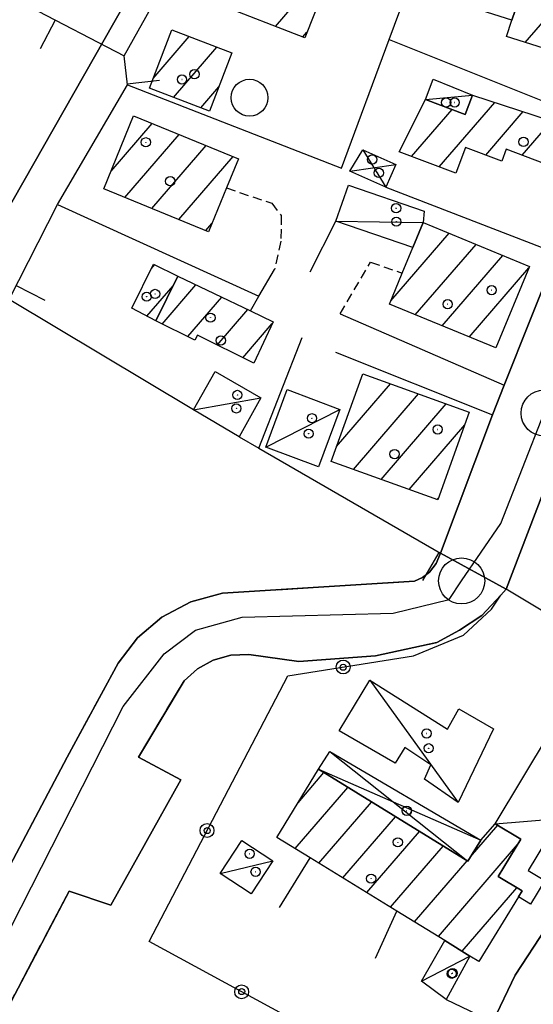
# Model space of a CAD drawing. Extents: x 1744021 to 1748335, y 5040289 to 5043422.
# Drawn here: x 1744901 to 1744957, y 5042466 to 5042572 of the extents above; entities that cross this region are included whole.
import ezdxf

# ---------------------------------------------------------------- set-up
doc = ezdxf.new("R2010")
doc.units = 0
for name, pattern in [('C', [10, 5, 5]), ('L13', [6, 5, -1]), ('L3', [1.5, 1, -0.5])]:
    doc.linetypes.add(name, pattern=pattern)
for name, color, linetype in [('11D4', 1, 'C'), ('15E5', 2, 'C'), ('17A1', 1, 'C'), ('17C3', 1, 'C'), ('17D4', 1, 'C'), ('19A1', 1, 'C'), ('19B2', 1, 'C'), ('1A1', 4, 'C'), ('1AJ36', 1, 'C'), ('1AP41', 7, 'CONTINUOUS'), ('1C3', 1, 'C'), ('1D4', 1, 'C'), ('298', 7, 'CONTINUOUS'), ('2I9', 3, 'L13'), ('2L12', 1, 'L3'), ('3A1', 1, 'C'), ('3B2', 1, 'C'), ('5F6', 1, 'C'), ('A2E5', 1, 'C'), ('A2I9', 1, 'C'), ('I15A1', 7, 'CONTINUOUS'), ('I2F6', 7, 'CONTINUOUS'), ('N2B2', 2, 'C'), ('N2P16', 2, 'C')]:
    doc.layers.add(name, color=color, linetype=linetype)

# ---------------------------------------------------------------- blocks, each defined once
blk = doc.blocks.new('11D4')
at = {"layer": '11D4'}
for radius in [0.5, 0.01]:
    blk.add_circle((0, 0), radius, dxfattribs=at)
blk = doc.blocks.new('1AJ36')
at = {"layer": '1AJ36'}
for radius in [0.5, 0.01]:
    blk.add_circle((0, 0), radius, dxfattribs=at)
blk = doc.blocks.new('5F6')
at = {"layer": '5F6'}
blk.add_circle((0, 0), 2, dxfattribs=at)
blk = doc.blocks.new('N2P16')
at = {"layer": 'N2P16'}
blk.add_circle((0, -0.00928), 2.5, dxfattribs=at)
blk = doc.blocks.new('N2B2')
at = {"layer": 'N2B2'}
blk.add_circle((0, -0.00928), 2.5, dxfattribs=at)
blk = doc.blocks.new('19B2')
at = {"layer": '19B2'}
for centre, radius in [((0, 0), 0.75), ((0, -0.02417), 0.32738)]:
    blk.add_circle(centre, radius, dxfattribs=at)
blk = doc.blocks.new('19A1')
at = {"layer": '19A1'}
blk.add_line((0, 0), (0, 3.50512), dxfattribs=at)

msp = doc.modelspace()

# ---------------------------------------------------------------- linework, layer by layer
at = {"layer": '15E5'}
for points in [[(1745024.09666, 5042795.58663, 6.919), (1745017.49192, 5042777.37262, 6.644), (1744998.56176, 5042725.13557, 7.071), (1744990.00292, 5042702.25111, 6.895), (1744946.19589, 5042626.57308, 7.071), (1744924.72178, 5042595.45772, 7.071), (1744885.04808, 5042525.79081, 6.694), (1744882.67214, 5042521.62435, 6.6), (1744849.64581, 5042463.43905, 6.136), (1744821.02739, 5042399.53114, 5.927), (1744812.04417, 5042381.57844, 6.045), (1744805.97206, 5042369.53922, 6.112), (1744792.77763, 5042346.30686, 6.079), (1744779.26651, 5042322.26753, 5.913), (1744766.57549, 5042299.62548, 5.68), (1744754.60243, 5042278.17749, 5.718), (1744744.73615, 5042260.82065, 4.29), (1744719.95841, 5042210.826, 3.921)], [(1744719.95841, 5042210.826, 3.921), (1744744.73615, 5042260.82065, 4.29), (1744754.60243, 5042278.17749, 5.718), (1744766.57549, 5042299.62548, 5.68), (1744779.26651, 5042322.26753, 5.913), (1744792.77763, 5042346.30686, 6.079), (1744805.97206, 5042369.53922, 6.112), (1744812.04417, 5042381.57844, 6.045), (1744821.02739, 5042399.53114, 5.927), (1744849.64581, 5042463.43905, 6.136), (1744882.67214, 5042521.62435, 6.6), (1744885.04808, 5042525.79081, 6.694), (1744924.72178, 5042595.45772, 7.071), (1744946.19589, 5042626.57308, 7.071), (1744990.00292, 5042702.25111, 6.895), (1744998.56176, 5042725.13557, 7.071), (1745017.49192, 5042777.37262, 6.644), (1745024.09666, 5042795.58663, 6.919)]]:
    msp.add_polyline3d(points, dxfattribs=at)
at = {"layer": '17A1'}
for p, q in [((1744928.92813, 5042571.66141), (1744935.71617, 5042579.54901)), ((1744956.01565, 5042569.9241), (1744960.74982, 5042575.42546)), ((1744931.9012, 5042570.51698), (1744932.34777, 5042571.03582)), ((1744915.66448, 5042566.00799), (1744919.58031, 5042570.5575)), ((1744917.85889, 5042563.9578), (1744922.55807, 5042569.41743)), ((1744920.83657, 5042562.81874), (1744922.79818, 5042565.09778)), ((1744946.68629, 5042556.42148), (1744952.71405, 5042563.42576)), ((1744943.69746, 5042557.54868), (1744948.08194, 5042562.64376)), ((1744951.73815, 5042557.69223), (1744955.80715, 5042562.41969)), ((1744955.69948, 5042557.6949), (1744958.90024, 5042561.41363)), ((1744911.10793, 5042555.9767), (1744915.546, 5042561.13295)), ((1744912.59926, 5042553.10966), (1744918.47393, 5042559.935)), ((1744915.52712, 5042551.91271), (1744921.40279, 5042558.73812)), ((1744918.45505, 5042550.71475), (1744924.33065, 5042557.54116)), ((1744921.38299, 5042549.5168), (1744922.03247, 5042550.27248)), ((1744941.44787, 5042541.90022), (1744947.75436, 5042549.22725)), ((1744944.09708, 5042540.37953), (1744950.67853, 5042548.02601)), ((1744947.02218, 5042539.17935), (1744953.6037, 5042546.82484)), ((1744915.48477, 5042545.41764), (1744915.82616, 5042545.81428)), ((1744949.94734, 5042537.97818), (1744956.4153, 5042545.49281)), ((1744914.99327, 5042540.24691), (1744917.82404, 5042543.53576)), ((1744916.65702, 5042539.39059), (1744920.31266, 5042543.6378)), ((1744919.43633, 5042538.02105), (1744923.11696, 5042542.2962)), ((1744922.60785, 5042537.1061), (1744925.92118, 5042540.9556)), ((1744925.38532, 5042535.73441), (1744928.56862, 5042539.43176)), ((1744935.55729, 5042526.1096), (1744941.41352, 5042532.9135)), ((1744937.38171, 5042523.62955), (1744944.43549, 5042531.82589)), ((1744940.40191, 5042522.5388), (1744947.45846, 5042530.73835)), ((1744943.42112, 5042521.44797), (1744949.44988, 5042528.45233)), ((1744946.44124, 5042520.35821), (1744946.60463, 5042520.54695)), ((1744931.37823, 5042487.48125), (1744934.18594, 5042490.74331)), ((1744931.05466, 5042482.50562), (1744936.7734, 5042489.14979)), ((1744933.64574, 5042480.91739), (1744939.35987, 5042487.5562)), ((1744936.23597, 5042479.32709), (1744941.94734, 5042485.96268)), ((1744950.06951, 5042481.60119), (1744953.02945, 5042485.04012)), ((1744938.82621, 5042477.73678), (1744944.53388, 5042484.36809)), ((1744941.41644, 5042476.14648), (1744947.12035, 5042482.77449)), ((1744946.59584, 5042472.9668), (1744955.19249, 5042482.95349)), ((1744944.00561, 5042474.5571), (1744949.70782, 5042481.18098)), ((1744949.18607, 5042471.37649), (1744955.1115, 5042478.26079))]:
    msp.add_line(p, q, dxfattribs=at)
at = {"layer": '17C3'}
for p, q in [((1744945.18882, 5042563.72497, -3333), (1744950.28395, 5042564.21669, -3333)), ((1744935.48856, 5042550.54159, -3333), (1744944.93366, 5042550.38609, -3333)), ((1744920.056, 5042530.09122, -3333), (1744927.34876, 5042531.37025, -3333)), ((1744927.87239, 5042526.04985, -3333), (1744935.92097, 5042530.10738, -3333)), ((1744939.15923, 5042500.76768, -3333), (1744948.76166, 5042487.52382, -3333)), ((1744952.75856, 5042485.20238, -3333), (1744969.85044, 5042486.63423, -3333)), ((1744922.92491, 5042479.82705, -3333), (1744928.64499, 5042481.18794, -3333)), ((1744944.75105, 5042468.14908, -3333), (1744950.02387, 5042470.86253, -3333))]:
    msp.add_line(p, q, dxfattribs=at)
at = {"layer": '17D4'}
for p, q in [((1744938.39596, 5042558.27309, -3333), (1744940.91722, 5042554.21446, -3333)), ((1744936.97926, 5042555.94959, -3333), (1744942.00224, 5042556.68163, -3333)), ((1744934.84096, 5042493.03286, -3333), (1744949.78037, 5042481.13626, -3333)), ((1744933.59819, 5042491.10549, -3333), (1744951.1929, 5042483.4083, -3333))]:
    msp.add_line(p, q, dxfattribs=at)
at = {"layer": '1A1'}
for points in [[(1744922.59891, 5042574.0971, 14.031), (1744926.47201, 5042583.90673, 14.031), (1744931.33335, 5042581.97495, 14.031), (1744933.6136, 5042587.72789, 14.031), (1744943.57718, 5042583.78106, 14.031), (1744941.82537, 5042579.4497, 14.031), (1744936.51245, 5042581.5593, 14.031), (1744932.11082, 5042570.43639, 14.031), (1744922.59891, 5042574.0971, 14.031)], [(1744954.54849, 5042572.34765, 10.319), (1744946.53828, 5042574.90523, 10.319), (1744947.99006, 5042579.47991, 10.319), (1744956.11229, 5042576.89962, 10.319), (1744954.54849, 5042572.34765, 10.319)], [(1744954.54849, 5042572.34765, 13.799), (1744956.11229, 5042576.89962, 13.799), (1744966.58632, 5042573.56969, 13.799), (1744964.98606, 5042568.67399, 13.799), (1744959.17904, 5042570.57811, 13.799), (1744958.67328, 5042569.06797, 13.799), (1744953.9757, 5042570.58076, 13.799), (1744954.54849, 5042572.34765, 13.799)], [(1744917.68456, 5042571.28412, 10.087), (1744924.21116, 5042568.78397, 10.087), (1744921.78544, 5042562.4555, 10.087), (1744915.26014, 5042564.95173, 10.087), (1744917.68456, 5042571.28412, 10.087)], [(1744961.94505, 5042560.423, 13.799), (1744960.24806, 5042555.97539, 13.799), (1744953.9593, 5042558.35294, 13.799), (1744953.46968, 5042557.04258, 13.799), (1744949.52674, 5042558.5226, 13.799), (1744948.48105, 5042555.74446, 13.799), (1744942.35369, 5042558.05586, 13.799), (1744945.18882, 5042563.72497, 13.799), (1744949.50167, 5042562.11318, 13.799), (1744950.28395, 5042564.21669, 13.799), (1744961.94505, 5042560.423, 13.799)], [(1744913.54933, 5042561.9483, 11.479), (1744924.91412, 5042557.30302, 11.479), (1744923.62196, 5042554.14639, 11.479), (1744921.67376, 5042549.39716, 11.479), (1744910.31787, 5042554.04411, 11.479), (1744913.54933, 5042561.9483, 11.479)], [(1744956.47721, 5042545.64387, 13.799), (1744952.84653, 5042536.78911, 13.799), (1744941.295, 5042541.53074, 13.799), (1744942.68688, 5042544.90946, 13.799), (1744943.81983, 5042547.67407, 13.799), (1744944.93366, 5042550.38609, 13.799), (1744956.47721, 5042545.64387, 13.799)], [(1744915.96454, 5042539.7319, 9.855), (1744913.3619, 5042541.11267, 9.855), (1744915.70853, 5042545.87166, 9.855), (1744918.33636, 5042544.58305, 9.855), (1744915.96454, 5042539.7319, 9.855)], [(1744915.96454, 5042539.7319, 13.103), (1744918.33636, 5042544.58305, 13.103), (1744926.21866, 5042540.81339, 13.103), (1744928.66432, 5042539.64051, 13.103), (1744926.58815, 5042535.14046, 13.103), (1744920.46157, 5042538.16499, 13.103), (1744920.18714, 5042537.65101, 13.103), (1744915.96454, 5042539.7319, 13.103)], [(1744949.95063, 5042529.84175, 13.103), (1744946.52579, 5042520.32743, 13.103), (1744934.97692, 5042524.49759, 13.103), (1744938.39568, 5042533.99942, 13.103), (1744949.95063, 5042529.84175, 13.103)], [(1744933.59819, 5042491.10549, 11.247), (1744949.78037, 5042481.13626, 11.247), (1744951.1929, 5042483.4083, 11.247), (1744952.75856, 5042485.20238, 11.247), (1744955.54046, 5042483.53014, 11.247), (1744953.09387, 5042479.47674, 11.247), (1744955.68593, 5042477.91566, 11.247), (1744955.29616, 5042477.26768, 11.247), (1744951.00126, 5042470.26574, 11.247), (1744950.02387, 5042470.86253, 11.247), (1744947.28126, 5042472.54573, 11.247), (1744942.08294, 5042475.73703, 11.247), (1744932.70383, 5042481.49577, 11.247), (1744929.0743, 5042483.71935, 11.247), (1744933.59819, 5042491.10549, 11.247)]]:
    msp.add_polyline3d(points, close=True, dxfattribs=at)
at = {"layer": '1AP41'}
for points in [[(1744884.35183, 5042435.75783, 6.462), (1744906.55974, 5042477.90501, 6.23), (1744911.09254, 5042476.38289, 6.23), (1744918.68563, 5042489.9822, 6.23), (1744914.08377, 5042492.42684, 6.23), (1744919.04183, 5042500.71201, 5.998), (1744920.489, 5042501.99877, 5.998), (1744922.18251, 5042502.92888, 5.998), (1744924.07787, 5042503.46691, 5.998), (1744926.04542, 5042503.56304, 5.998), (1744931.45378, 5042502.80449, 5.998), (1744939.78249, 5042503.42794, 6.23), (1744946.42248, 5042504.85267, 5.998), (1744948.88299, 5042506.20124, 5.998), (1744951.31942, 5042507.77768, 5.998), (1744953.36372, 5042509.98368, 6.356), (1744953.96575, 5042510.63652, 6.462), (1744962.7256, 5042533.55605, 6.024), (1744964.66676, 5042538.61365, 8.24), (1744967.1621, 5042545.15093, 7.716), (1744970.91733, 5042554.96779, 6.93), (1744976.19781, 5042568.79316, 7.971), (1744977.49007, 5042572.14938, 8.27), (1744982.12463, 5042584.23348, 7.026)], [(1744969.818, 5042573.11055, 7.682), (1744964.90347, 5042560.77383, 7.236), (1744959.44304, 5042547.06136, 6.403), (1744953.74429, 5042532.75437, 6.257), (1744952.4713, 5042529.55605, 6.533), (1744946.81048, 5042514.5278, 6.462), (1744946.36116, 5042513.41602, 6.462), (1744945.62385, 5042512.48027, 6.462), (1744944.8672, 5042511.91014, 6.462), (1744944.01152, 5042511.52415, 6.462), (1744923.1737, 5042510.20002, 6.23), (1744919.74916, 5042509.26971, 6.23), (1744916.6137, 5042507.61287, 6.23), (1744913.96871, 5042505.36592, 6.23), (1744911.87279, 5042502.60344, 6.23), (1744906.3508, 5042492.41966, 6.23), (1744893.9206, 5042468.91952, 6.23)], [(1744958.273, 5042473.92914, 5.895), (1744954.93585, 5042468.79011, 5.748), (1744952.51794, 5042463.7239, 5.843)]]:
    msp.add_polyline3d(points, dxfattribs=at)
at = {"layer": '1C3'}
for points in [[(1744946.04097, 5042565.94002, 9.252), (1744950.28395, 5042564.21669, 9.252), (1744949.50167, 5042562.11318, 9.252), (1744945.18882, 5042563.72497, 9.252), (1744946.04097, 5042565.94002, 9.252)], [(1744936.83393, 5042554.43433, 9.72), (1744945.05368, 5042551.60961, 9.72), (1744944.93366, 5042550.38609, 9.72), (1744943.81983, 5042547.67407, 9.72), (1744935.48863, 5042550.54059, 9.72), (1744936.83393, 5042554.43433, 9.72)], [(1744922.40032, 5042534.2513, 9.205), (1744927.34876, 5042531.37025, 9.205), (1744925.00068, 5042527.13968, 9.205), (1744920.056, 5042530.09122, 9.205), (1744922.40032, 5042534.2513, 9.205)], [(1744930.19572, 5042532.27237, 9.829), (1744935.92097, 5042530.10738, 9.829), (1744933.60313, 5042523.90533, 9.829), (1744927.87239, 5042526.04985, 9.829), (1744930.19572, 5042532.27237, 9.829)], [(1744939.15923, 5042500.76768, 8.962), (1744947.58766, 5042495.46331, 8.962), (1744948.81792, 5042497.6515, 8.962), (1744952.58426, 5042495.48931, 8.962), (1744948.76166, 5042487.52382, 8.962), (1744945.07804, 5042490.04121, 8.962), (1744945.77629, 5042491.60588, 8.962), (1744942.96367, 5042493.48744, 8.962), (1744941.9238, 5042491.78386, 8.962), (1744935.84805, 5042495.28157, 8.962), (1744939.15923, 5042500.76768, 8.962)], [(1744958.65543, 5042494.98698, 8.775), (1744960.71556, 5042493.73911, 8.775), (1744958.56896, 5042490.1665, 8.775), (1744960.76026, 5042488.84119, 8.775), (1744962.21034, 5042491.24141, 8.775), (1744969.85044, 5042486.63423, 8.775), (1744966.17631, 5042480.55731, 8.775), (1744959.16012, 5042484.78796, 8.775), (1744956.34379, 5042480.12719, 8.775), (1744958.14791, 5042479.04369, 8.775), (1744956.60047, 5042476.48375, 8.775), (1744955.29616, 5042477.26768, 8.775), (1744955.68593, 5042477.91566, 8.775), (1744953.09387, 5042479.47674, 8.775), (1744955.54046, 5042483.53014, 8.775), (1744952.75856, 5042485.20238, 8.775), (1744958.65543, 5042494.98698, 8.775)], [(1744925.2738, 5042483.40377, 8.705), (1744928.64499, 5042481.18794, 8.705), (1744926.29563, 5042477.60416, 8.705), (1744922.92491, 5042479.82705, 8.705), (1744925.2738, 5042483.40377, 8.705)], [(1744944.75105, 5042468.14908, 9.031), (1744947.28126, 5042472.54573, 9.031), (1744950.02387, 5042470.86253, 9.031), (1744947.45502, 5042466.13805, 9.031), (1744944.75105, 5042468.14908, 9.031)]]:
    msp.add_polyline3d(points, close=True, dxfattribs=at)
at = {"layer": '1D4'}
for points in [[(1744938.39596, 5042558.27309, 9.69), (1744942.00224, 5042556.68163, 9.69), (1744940.91722, 5042554.21446, 9.69), (1744936.97926, 5042555.94959, 9.69), (1744938.39596, 5042558.27309, 9.69)], [(1744934.84096, 5042493.03286, 8.618), (1744951.1929, 5042483.4083, 8.618), (1744949.78037, 5042481.13626, 8.618), (1744933.59819, 5042491.10549, 8.618), (1744934.84096, 5042493.03286, 8.618)]]:
    msp.add_polyline3d(points, close=True, dxfattribs=at)
at = {"layer": '298'}
for points in [[(1744982.12463, 5042584.23348, 7.026), (1744977.49007, 5042572.14938, 8.27), (1744976.19781, 5042568.79316, 7.971), (1744970.91733, 5042554.96779, 6.93), (1744967.1621, 5042545.15093, 7.716), (1744964.66676, 5042538.61365, 8.24), (1744962.7256, 5042533.55605, 6.024), (1744953.96575, 5042510.63652, 6.462), (1744946.81048, 5042514.5278, 6.462), (1744952.4713, 5042529.55605, 6.533), (1744953.74429, 5042532.75437, 6.257), (1744959.44304, 5042547.06136, 6.403), (1744964.90347, 5042560.77383, 7.236), (1744969.818, 5042573.11055, 7.682)], [(1744893.9206, 5042468.91952, 6.23), (1744906.3508, 5042492.41966, 6.23), (1744911.87279, 5042502.60344, 6.23), (1744913.96871, 5042505.36592, 6.23), (1744916.6137, 5042507.61287, 6.23), (1744919.74916, 5042509.26971, 6.23), (1744923.1737, 5042510.20002, 6.23), (1744944.01152, 5042511.52415, 6.462), (1744944.8672, 5042511.91014, 6.462), (1744945.62385, 5042512.48027, 6.462), (1744946.36116, 5042513.41602, 6.462), (1744946.81048, 5042514.5278, 6.462), (1744946.81048, 5042514.5278, 6.462), (1744953.96575, 5042510.63652, 6.462), (1744953.36372, 5042509.98368, 6.356), (1744951.31942, 5042507.77768, 5.998), (1744948.88299, 5042506.20124, 5.998), (1744946.42248, 5042504.85267, 5.998), (1744939.78249, 5042503.42794, 6.23), (1744931.45378, 5042502.80449, 5.998), (1744926.04542, 5042503.56304, 5.998), (1744924.07787, 5042503.46691, 5.998), (1744922.18251, 5042502.92888, 5.998), (1744920.489, 5042501.99877, 5.998), (1744919.04183, 5042500.71201, 5.998), (1744914.08377, 5042492.42684, 6.23), (1744918.68563, 5042489.9822, 6.23), (1744911.09254, 5042476.38289, 6.23), (1744906.55974, 5042477.90501, 6.23), (1744884.35183, 5042435.75783, 6.462)], [(1744952.51794, 5042463.7239, 5.843), (1744954.93585, 5042468.79011, 5.748), (1744958.273, 5042473.92914, 5.895), (1744961.51464, 5042477.1956, 6.102), (1744963.74185, 5042478.5257, 6.139), (1744963.74185, 5042478.5257, 6.139), (1744964.63496, 5042479.0549, 6.136), (1744967.91062, 5042478.83875, 6.136), (1744972.21035, 5042477.29518, 6.143), (1744973.9828, 5042476.32665, 7.73), (1744978.52579, 5042473.94479, 6.075), (1744983.0117, 5042471.58874, 6.082), (1744986.70459, 5042469.25557, 6.052), (1744983.20808, 5042460.59138, 5.692), (1744968.42055, 5042467.41756, 5.534), (1744965.62152, 5042467.44273, 5.534), (1744962.98643, 5042465.38506, 5.534)]]:
    msp.add_polyline3d(points, dxfattribs=at)
at = {"layer": '2I9'}
for points in [[(1744878.49965, 5042438.68055, 6.462), (1744893.9206, 5042468.91952, 6.23), (1744906.3508, 5042492.41966, 6.23), (1744911.87279, 5042502.60344, 6.23), (1744913.96871, 5042505.36592, 6.23), (1744916.6137, 5042507.61287, 6.23), (1744919.74916, 5042509.26971, 6.23), (1744923.1737, 5042510.20002, 6.23), (1744944.01152, 5042511.52415, 6.462), (1744944.8672, 5042511.91014, 6.462), (1744945.62385, 5042512.48027, 6.462), (1744946.36116, 5042513.41602, 6.462), (1744946.81048, 5042514.5278, 6.462)], [(1744925.53263, 5042413.7985, 5.998), (1744920.60541, 5042411.479, 5.998), (1744917.27749, 5042412.39328, 5.998), (1744885.46087, 5042430.25359, 5.998), (1744884.25631, 5042433.88525, 6.462), (1744884.35183, 5042435.75783, 6.462), (1744906.55974, 5042477.90501, 6.23), (1744911.09254, 5042476.38289, 6.23), (1744918.68563, 5042489.9822, 6.23), (1744914.08377, 5042492.42684, 6.23), (1744919.04183, 5042500.71201, 5.998), (1744920.489, 5042501.99877, 5.998), (1744922.18251, 5042502.92888, 5.998), (1744924.07787, 5042503.46691, 5.998), (1744926.04542, 5042503.56304, 5.998), (1744931.45378, 5042502.80449, 5.998), (1744939.78249, 5042503.42794, 6.23), (1744946.42248, 5042504.85267, 5.998), (1744948.88299, 5042506.20124, 5.998), (1744951.31942, 5042507.77768, 5.998), (1744953.36372, 5042509.98368, 6.356), (1744953.96575, 5042510.63652, 6.462)]]:
    msp.add_polyline3d(points, dxfattribs=at)
at = {"layer": '2L12'}
for points in [[(1744923.62196, 5042554.14639, 7.158), (1744928.51889, 5042552.47602, 7.158), (1744929.54227, 5042551.15757, 7.158), (1744929.52379, 5042548.36305, 7.158), (1744928.82244, 5042545.28575, 7.158)], [(1744935.95069, 5042540.49584, 7.158), (1744939.25243, 5042546.09457, 7.158), (1744942.68688, 5042544.90946, 7.158)]]:
    msp.add_polyline3d(points, dxfattribs=at)
at = {"layer": '3A1'}
msp.add_line((1744946.81048, 5042514.5278, 6.462), (1744952.4713, 5042529.55605, 6.533), dxfattribs=at)
for points in [[(1744920.056, 5042530.09122, 6.837), (1744900.04126, 5042542.06221, 6.866), (1744905.31066, 5042552.36449, 6.888), (1744912.87239, 5042565.33764, 6.976), (1744912.51181, 5042568.47987, 6.964), (1744925.14827, 5042591.01964, 7.071), (1744926.98963, 5042593.83326, 7.071), (1744927.01438, 5042593.82408, 7.071), (1744938.56242, 5042611.53055, 7.071), (1744939.26847, 5042612.56225, 7.071), (1744944.55919, 5042620.28863, 7.071), (1744951.55845, 5042630.5128, 7.037)], [(1744882.82709, 5042583.82493, 6.451), (1744902.21769, 5042573.80103, 6.786), (1744912.51181, 5042568.47987, 6.964)], [(1744953.74429, 5042532.75437, 6.257), (1744959.44304, 5042547.06136, 6.403), (1744964.90347, 5042560.77383, 7.236), (1744969.818, 5042573.11055, 7.682)], [(1744905.31066, 5042552.36449, 6.888), (1744927.14223, 5042542.39593, 7.128), (1744927.14216, 5042542.39693, 7.128)], [(1744983.22468, 5042493.12834, 6.274), (1744981.37895, 5042494.2318, 6.25), (1744978.72144, 5042495.82308, 6.215), (1744965.59716, 5042503.67539, 6.131), (1744953.96575, 5042510.63652, 6.462), (1744962.7256, 5042533.55605, 6.024)], [(1744925.00068, 5042527.13968, 6.789), (1744927.13435, 5042525.91437, 6.794), (1744927.13335, 5042525.91429, 6.794), (1744946.81048, 5042514.5278, 6.462)]]:
    msp.add_polyline3d(points, dxfattribs=at)
at = {"layer": '3B2'}
for p, q in [((1744941.25256, 5042570.24716, 7.091), (1744964.90347, 5042560.77383, 7.236)), ((1744912.87239, 5042565.33764, 6.976), (1744936.07538, 5042556.30115, 7.132)), ((1744940.91722, 5042554.21446, 7.123), (1744959.44304, 5042547.06136, 6.403)), ((1744932.69333, 5042545.06301, 7.158), (1744935.48863, 5042550.54059, 7.15)), ((1744935.95069, 5042540.49584, 7.158), (1744953.74429, 5042532.75437, 6.257)), ((1744935.43186, 5042536.31996, 7.123), (1744952.4713, 5042529.55605, 6.533)), ((1744929.37594, 5042476.12576, 6.164), (1744932.70383, 5042481.49577, 6.169)), ((1744939.79373, 5042470.6263, 6.103), (1744942.08294, 5042475.73703, 6.081))]:
    msp.add_line(p, q, dxfattribs=at)
for points in [[(1744936.07538, 5042556.30115, 7.132), (1744941.25256, 5042570.24716, 7.091), (1744945.88328, 5042582.70405, 7.071)], [(1744926.21866, 5042540.81339, 7.111), (1744927.14223, 5042542.39593, 7.128), (1744927.14216, 5042542.39693, 7.128), (1744928.82244, 5042545.28575, 7.158)], [(1744927.13335, 5042525.91429, 6.794), (1744927.13435, 5042525.91437, 6.794), (1744931.82665, 5042537.91051, 7.118)], [(1744947.23462, 5042455.05433, 6.007), (1744915.22032, 5042472.43348, 6.201), (1744930.27729, 5042501.25116, 6.023), (1744943.89035, 5042503.40246, 6.083), (1744949.30699, 5042505.66834, 6.001), (1744952.3499, 5042508.45456, 6.106), (1744953.36372, 5042509.98368, 6.356)], [(1744947.45502, 5042466.13805, 5.976), (1744952.51794, 5042463.7239, 5.843), (1744954.93585, 5042468.79011, 5.748), (1744958.273, 5042473.92914, 5.895), (1744961.51464, 5042477.1956, 6.102)]]:
    msp.add_polyline3d(points, dxfattribs=at)
at = {"layer": 'A2E5', "flags": 128}
msp.add_lwpolyline([(1744949.11803, 5042511.54233), (1744953.36838, 5042517.7727), (1744958.07452, 5042529.74481), (1744961.14834, 5042537.57101), (1744966.7161, 5042551.73882), (1744970.77638, 5042562.07596), (1744974.89046, 5042572.53849), (1744980.60892, 5042587.10471), (1744983.62976, 5042594.79456), (1744990.60118, 5042612.5185), (1744991.81127, 5042615.60581), (1744998.61257, 5042633.71316), (1745002.01525, 5042642.78655), (1745010.14791, 5042664.46468), (1745017.76544, 5042684.7443), (1745022.82815, 5042698.23646), (1745029.27815, 5042713.70794), (1745035.73613, 5042729.18002), (1745044.9828, 5042751.35677), (1745046.34049, 5042779.48201)], dxfattribs=at)
at = {"layer": 'A2I9', "flags": 128}
msp.add_lwpolyline([(1744877.54087, 5042430.34674), (1744890.25148, 5042454.38838), (1744912.42039, 5042497.90063), (1744916.86485, 5042503.62802), (1744920.2692, 5042506.19458), (1744925.30414, 5042507.59745), (1744941.7009, 5042508.05258), (1744947.75605, 5042509.53283), (1744949.11803, 5042511.54233)], dxfattribs=at)
at = {"layer": 'I15A1', "flags": 128}
msp.add_lwpolyline([(1744882.67214, 5042521.62435), (1744885.04808, 5042525.79081), (1744924.72178, 5042595.45772)], dxfattribs=at)
at = {"layer": 'I2F6'}
for points in [[(1744953.96575, 5042510.63652, 6.462), (1744962.7256, 5042533.55605, 6.024), (1744964.66676, 5042538.61365, 8.24), (1744967.1621, 5042545.15093, 7.716), (1744970.91733, 5042554.96779, 6.93), (1744976.19781, 5042568.79316, 7.971), (1744977.49007, 5042572.14938, 8.27), (1744982.12463, 5042584.23348, 7.026), (1744983.15358, 5042586.92712, 6.774), (1744987.79433, 5042599.03575, 7.211), (1744991.63662, 5042609.04266, 7.82), (1744993.10811, 5042612.83152, 7.87), (1744999.47073, 5042629.25624, 5.771), (1745002.07182, 5042634.17972, 6.186), (1745010.66721, 5042658.15708, 7.61), (1745014.25921, 5042667.42116, 7.261), (1745030.08369, 5042708.27926, 7.071), (1745042.26854, 5042739.77244, 5.949), (1745055.17835, 5042773.10309, 8.34)], [(1744946.81048, 5042514.5278, 6.462), (1744952.4713, 5042529.55605, 6.533), (1744953.74429, 5042532.75437, 6.257), (1744959.44304, 5042547.06136, 6.403), (1744964.90347, 5042560.77383, 7.236), (1744969.818, 5042573.11055, 7.682), (1744971.28912, 5042576.79709, 7.776), (1744976.24191, 5042589.23897, 6.883), (1744979.52767, 5042597.4762, 7.01), (1744982.19243, 5042604.26887, 7.424), (1744986.45554, 5042615.1387, 7.046), (1744995.52975, 5042638.26633, 6.445), (1745000.32055, 5042650.46041, 7.338), (1745008.08483, 5042670.25356, 7.358), (1745016.06607, 5042690.59149, 7.071), (1745022.34411, 5042706.59167, 7.071), (1745029.09333, 5042723.81357, 6.613), (1745040.52435, 5042752.93057, 6.084), (1745039.53361, 5042769.51492, 6.303), (1745038.84251, 5042771.09695, 6.301)], [(1744948.78112, 5042454.39785, 5.998), (1744952.51794, 5042463.7239, 5.843), (1744954.93585, 5042468.79011, 5.748), (1744958.273, 5042473.92914, 5.895), (1744961.51464, 5042477.1956, 6.102), (1744963.74185, 5042478.5257, 6.139)]]:
    msp.add_polyline3d(points, dxfattribs=at)

# ---------------------------------------------------------------- block references
at = {"layer": '11D4'}
for p in [(1744920.14476, 5042566.47374, 10.087), (1744948.3615, 5042563.41085, 9.252), (1744914.87593, 5042559.09802, 11.479), (1744940.14248, 5042555.77518, 9.69), (1744942.03468, 5042550.48702, 9.72), (1744952.37732, 5042543.05734, 13.799), (1744914.96899, 5042542.35323, 9.855), (1744921.88595, 5042540.07787, 13.103), (1744924.69049, 5042530.23855, 9.205), (1744946.52614, 5042527.95967, 13.103), (1744932.53601, 5042527.49614, 9.829), (1744945.54869, 5042493.38708, 8.962), (1744943.17274, 5042486.60802, 8.618), (1744942.19876, 5042483.19338, 11.247), (1744926.77467, 5042479.99387, 8.705), (1744948.04459, 5042468.94021, 9.031)]:
    msp.add_blockref('11D4', p, dxfattribs=at)
at = {"layer": '19A1'}
for p, rotation in [((1744905.0387, 5042572.34334, 6.835), 152.661), ((1744912.86116, 5042565.43408, 6.976), 276.541), ((1744900.80772, 5042543.55978, 6.869), 242.911), ((1744946.6417, 5042514.62548, 6.465), 149.941)]:
    msp.add_blockref('19A1', p, dxfattribs=dict(at, rotation=rotation))
at = {"layer": '19B2'}
for p, rotation in [((1744936.26905, 5042502.19813, 6.049), 8.981), ((1744921.50742, 5042484.46776, 6.127), 62.41099999999999), ((1744925.26135, 5042466.98305, 6.14), 151.501)]:
    msp.add_blockref('19B2', p, dxfattribs=dict(at, rotation=rotation))
at = {"layer": '1AJ36'}
for p in [(1744918.79318, 5042565.90621, 7.071), (1744947.44501, 5042563.40844, 7.091), (1744955.8271, 5042559.13863, 7.071), (1744939.42213, 5042557.22564, 7.246), (1744917.51897, 5042554.87299, 7.071), (1744942.01198, 5042551.94256, 7.256), (1744915.87934, 5042542.65204, 7.071), (1744947.60193, 5042541.53649, 7.071), (1744923.00391, 5042537.60311, 7.071), (1744924.80073, 5042531.70003, 7.194), (1744932.88801, 5042529.17129, 7.237), (1744941.8454, 5042525.28152, 7.071), (1744945.31896, 5042494.99562, 6.316), (1744943.16506, 5042486.60343, 6.391), (1744926.13497, 5042481.94781, 6.156), (1744939.30459, 5042479.25089, 6.143), (1744948.14258, 5042468.99769, 6.217)]:
    msp.add_blockref('1AJ36', p, dxfattribs=at)
at = {"layer": '5F6'}
msp.add_blockref('5F6', (1744926.11792, 5042563.93116, 6.53), dxfattribs=at)
at = {"layer": 'N2B2'}
msp.add_blockref('N2B2', (1744949.11803, 5042511.54233), dxfattribs=at)
at = {"layer": 'N2P16'}
msp.add_blockref('N2P16', (1744958.07452, 5042529.74481), dxfattribs=at)

doc.saveas('drawing.dxf')
